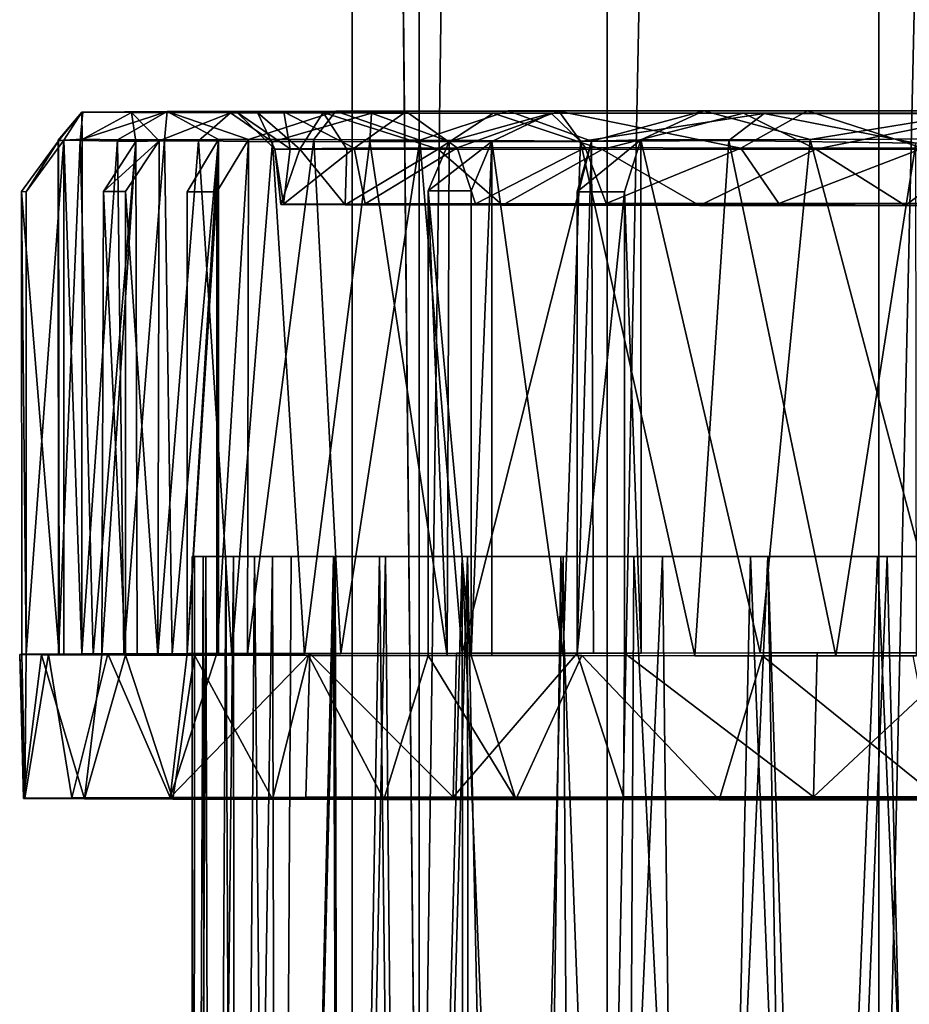
# Model space of a CAD drawing. Units: inches. Extents: x -2.6 to 1.9, y -11.7 to 26.7.
# Drawn here: x -1.2 to -0.2, y 2.2 to 3.2 of the extents above; entities that cross this region are included whole.
import ezdxf

# ---------------------------------------------------------------- set-up
doc = ezdxf.new("R2010")
doc.units = ezdxf.units.IN
doc.layers.get('0').update_dxf_attribs({"true_color": 0xc2ced6})

msp = doc.modelspace()

# ---------------------------------------------------------------- linework, layer by layer
for points in [[(-0.7309, 1.5266), (-0.803, 8.81), (-0.7309, 16.0935), (-0.7309, 1.5266)], [(-0.7309, 1.5266), (-0.7309, 16.0935), (-0.803, 8.81), (-0.7309, 1.5266)], [(-0.7309, 1.5266), (-0.7309, 16.0935), (-0.5288, 16.0935), (-0.7309, 1.5266)], [(-0.5288, 16.0935), (-0.5288, 1.5266), (-0.7309, 1.5266), (-0.5288, 16.0935)], [(-0.7309, 1.5266), (-0.5288, 1.5266), (-0.5288, 16.0935), (-0.7309, 1.5266)], [(-0.5288, 16.0935), (-0.7309, 16.0935), (-0.7309, 1.5266), (-0.5288, 16.0935)], [(-0.5288, 1.5266), (-0.5288, 16.0935), (-0.2368, 16.0935), (-0.5288, 1.5266)], [(-0.2368, 16.0935), (-0.2368, 1.5266), (-0.5288, 1.5266), (-0.2368, 16.0935)], [(-0.5288, 1.5266), (-0.2368, 1.5266), (-0.2368, 16.0935), (-0.5288, 1.5266)], [(-0.2368, 16.0935), (-0.5288, 16.0935), (-0.5288, 1.5266), (-0.2368, 16.0935)], [(0.0874, 1.5266), (-0.2368, 1.5266), (-0.2368, 16.0935), (0.0874, 1.5266)], [(-0.2368, 1.5266), (0.0874, 1.5266), (0.0874, 16.0935), (-0.2368, 1.5266)], [(0.0874, 16.0935), (-0.2368, 16.0935), (-0.2368, 1.5266), (0.0874, 16.0935)], [(-0.803, 8.81), (-0.7309, 1.5266), (-0.803, 1.5266), (-0.803, 8.81)], [(-0.803, 8.81), (-0.803, 1.5266), (-0.7309, 1.5266), (-0.803, 8.81)], [(-0.6353, 3.1223), (-0.4249, 3.1225), (-0.5457, 3.0898), (-0.6353, 3.1223)], [(-0.4249, 3.1225), (-0.6353, 3.1223), (-0.5806, 3.122), (-0.4249, 3.1225)], [(-0.5806, 3.122), (-0.3133, 3.1223), (-0.4249, 3.1225), (-0.5806, 3.122)], [(-0.4926, 3.0914), (-0.5457, 3.0898), (-0.4249, 3.1225), (-0.4926, 3.0914)], [(-0.4926, 3.0914), (-0.4249, 3.1225), (-0.3107, 3.0916), (-0.4926, 3.0914)], [(-0.4249, 3.1225), (-0.1216, 3.1226), (-0.3107, 3.0916), (-0.4249, 3.1225)], [(-0.3133, 3.1223), (-0.1216, 3.1226), (-0.4249, 3.1225), (-0.3133, 3.1223)], [(-0.3133, 3.1223), (0.0138, 3.1222), (-0.1216, 3.1226), (-0.3133, 3.1223)], [(-0.1216, 3.1226), (-0.1344, 3.0923), (-0.3107, 3.0916), (-0.1216, 3.1226)], [(-1.0935, 3.1212), (-1.1189, 3.0908), (-1.0924, 3.1209), (-1.0935, 3.1212)], [(-1.1184, 3.0903), (-1.1189, 3.0908), (-1.0935, 3.1212), (-1.1184, 3.0903)], [(-1.1189, 3.0908), (-1.0953, 3.0904), (-1.0924, 3.1209), (-1.1189, 3.0908)], [(-1.1129, 3.0908), (-1.1184, 3.0903), (-1.0935, 3.1212), (-1.1129, 3.0908)], [(-1.0935, 3.1212), (-1.0933, 3.092), (-1.1129, 3.0908), (-1.0935, 3.1212)], [(-1.0401, 3.1206), (-1.0924, 3.1209), (-1.0953, 3.0904), (-1.0401, 3.1206)], [(-1.0401, 3.1206), (-1.0953, 3.0904), (-1.0354, 3.0896), (-1.0401, 3.1206)], [(-1.0019, 3.1218), (-1.0933, 3.092), (-1.0935, 3.1212), (-1.0019, 3.1218)], [(-0.8765, 3.1215), (-1.0019, 3.1218), (-1.0935, 3.1212), (-0.8765, 3.1215)], [(-1.0935, 3.1212), (-0.9269, 3.1211), (-0.8765, 3.1215), (-1.0935, 3.1212)], [(-1.0935, 3.1212), (-1.0924, 3.1209), (-0.9269, 3.1211), (-1.0935, 3.1212)], [(-1.0933, 3.092), (-1.0019, 3.1218), (-1.055, 3.0913), (-1.0933, 3.092)], [(-1.0924, 3.1209), (-0.9046, 3.1208), (-0.9269, 3.1211), (-1.0924, 3.1209)], [(-1.0924, 3.1209), (-1.0401, 3.1206), (-0.9046, 3.1208), (-1.0924, 3.1209)], [(-1.0019, 3.1218), (-1.0046, 3.0913), (-1.055, 3.0913), (-1.0019, 3.1218)], [(-1.0401, 3.1206), (-0.8339, 3.1205), (-0.9046, 3.1208), (-1.0401, 3.1206)], [(-1.0105, 3.0901), (-0.9337, 3.1203), (-1.0401, 3.1206), (-1.0105, 3.0901)], [(-1.0354, 3.0896), (-1.0105, 3.0901), (-1.0401, 3.1206), (-1.0354, 3.0896)], [(-1.0401, 3.1206), (-0.9337, 3.1203), (-0.8339, 3.1205), (-1.0401, 3.1206)], [(-1.0105, 3.0901), (-0.9682, 3.0901), (-0.9337, 3.1203), (-1.0105, 3.0901)], [(-0.9467, 3.0915), (-1.0046, 3.0913), (-1.0019, 3.1218), (-0.9467, 3.0915)], [(-0.8203, 3.1221), (-0.9144, 3.0916), (-1.0019, 3.1218), (-0.8203, 3.1221)], [(-0.745, 3.1218), (-0.8203, 3.1221), (-1.0019, 3.1218), (-0.745, 3.1218)], [(-1.0019, 3.1218), (-0.9144, 3.0916), (-0.9467, 3.0915), (-1.0019, 3.1218)], [(-0.8765, 3.1215), (-0.745, 3.1218), (-1.0019, 3.1218), (-0.8765, 3.1215)], [(-0.8884, 3.0893), (-0.9337, 3.1203), (-0.9682, 3.0901), (-0.8884, 3.0893)], [(-0.8339, 3.1205), (-0.9337, 3.1203), (-0.6514, 3.1201), (-0.8339, 3.1205)], [(-0.8884, 3.0893), (-0.782, 3.12), (-0.9337, 3.1203), (-0.8884, 3.0893)], [(-0.782, 3.12), (-0.6514, 3.1201), (-0.9337, 3.1203), (-0.782, 3.12)], [(-0.8697, 3.0815), (-0.8765, 3.1215), (-0.9269, 3.1211), (-0.8697, 3.0815)], [(-0.8859, 3.0814), (-0.8697, 3.0815), (-0.9269, 3.1211), (-0.8859, 3.0814)], [(-0.8859, 3.0814), (-0.9269, 3.1211), (-0.9046, 3.1208), (-0.8859, 3.0814)], [(-0.8441, 3.0917), (-0.9144, 3.0916), (-0.8203, 3.1221), (-0.8441, 3.0917)], [(-0.859, 3.0812), (-0.8859, 3.0814), (-0.9046, 3.1208), (-0.859, 3.0812)], [(-0.859, 3.0812), (-0.9046, 3.1208), (-0.8339, 3.1205), (-0.859, 3.0812)], [(-0.7839, 3.0896), (-0.782, 3.12), (-0.8884, 3.0893), (-0.7839, 3.0896)], [(-0.8008, 3.0823), (-0.745, 3.1218), (-0.8765, 3.1215), (-0.8008, 3.0823)], [(-0.8697, 3.0815), (-0.8008, 3.0823), (-0.8765, 3.1215), (-0.8697, 3.0815)], [(-0.8086, 3.0812), (-0.859, 3.0812), (-0.8339, 3.1205), (-0.8086, 3.0812)], [(-0.8441, 3.0917), (-0.8203, 3.1221), (-0.7303, 3.0908), (-0.8441, 3.0917)], [(-0.7106, 3.0811), (-0.8086, 3.0812), (-0.8339, 3.1205), (-0.7106, 3.0811)], [(-0.7106, 3.0811), (-0.8339, 3.1205), (-0.6514, 3.1201), (-0.7106, 3.0811)], [(-0.6353, 3.1223), (-0.7303, 3.0908), (-0.8203, 3.1221), (-0.6353, 3.1223)], [(-0.5806, 3.122), (-0.6353, 3.1223), (-0.8203, 3.1221), (-0.5806, 3.122)], [(-0.8203, 3.1221), (-0.745, 3.1218), (-0.5806, 3.122), (-0.8203, 3.1221)], [(-0.8008, 3.0823), (-0.6901, 3.0828), (-0.745, 3.1218), (-0.8008, 3.0823)], [(-0.782, 3.12), (-0.7839, 3.0896), (-0.6987, 3.0895), (-0.782, 3.12)], [(-0.5889, 3.1198), (-0.6514, 3.1201), (-0.782, 3.12), (-0.5889, 3.1198)], [(-0.782, 3.12), (-0.6987, 3.0895), (-0.5889, 3.1198), (-0.782, 3.12)], [(-0.6901, 3.0828), (-0.5806, 3.122), (-0.745, 3.1218), (-0.6901, 3.0828)], [(-0.6353, 3.1223), (-0.5457, 3.0898), (-0.7303, 3.0908), (-0.6353, 3.1223)], [(-0.5341, 3.0808), (-0.7106, 3.0811), (-0.6514, 3.1201), (-0.5341, 3.0808)], [(-0.6527, 3.0894), (-0.5889, 3.1198), (-0.6987, 3.0895), (-0.6527, 3.0894)], [(-0.6901, 3.0828), (-0.5523, 3.0829), (-0.5806, 3.122), (-0.6901, 3.0828)], [(-0.6527, 3.0894), (-0.5575, 3.0895), (-0.5889, 3.1198), (-0.6527, 3.0894)], [(-0.3824, 3.1199), (-0.6514, 3.1201), (-0.5889, 3.1198), (-0.3824, 3.1199)], [(-0.5341, 3.0808), (-0.6514, 3.1201), (-0.3824, 3.1199), (-0.5341, 3.0808)], [(-0.5889, 3.1198), (-0.3601, 3.1196), (-0.3824, 3.1199), (-0.5889, 3.1198)], [(-0.5889, 3.1198), (-0.5575, 3.0895), (-0.3601, 3.1196), (-0.5889, 3.1198)], [(-0.3852, 3.0825), (-0.3133, 3.1223), (-0.5806, 3.122), (-0.3852, 3.0825)], [(-0.5523, 3.0829), (-0.3852, 3.0825), (-0.5806, 3.122), (-0.5523, 3.0829)], [(-0.3981, 3.0907), (-0.3601, 3.1196), (-0.5575, 3.0895), (-0.3981, 3.0907)], [(-0.3044, 3.0813), (-0.5341, 3.0808), (-0.3824, 3.1199), (-0.3044, 3.0813)], [(-0.3601, 3.1196), (-0.3981, 3.0907), (-0.197, 3.0878), (-0.3601, 3.1196)], [(-0.3852, 3.0825), (-0.1895, 3.0825), (-0.3133, 3.1223), (-0.3852, 3.0825)], [(-0.1137, 3.1198), (-0.3824, 3.1199), (-0.3601, 3.1196), (-0.1137, 3.1198)], [(-0.3044, 3.0813), (-0.3824, 3.1199), (-0.1137, 3.1198), (-0.3044, 3.0813)], [(-0.3601, 3.1196), (-0.1232, 3.1196), (-0.1137, 3.1198), (-0.3601, 3.1196)], [(-0.197, 3.0878), (-0.1232, 3.1196), (-0.3601, 3.1196), (-0.197, 3.0878)], [(-0.1895, 3.0825), (0.0138, 3.1222), (-0.3133, 3.1223), (-0.1895, 3.0825)], [(-0.1267, 3.0809), (-0.3044, 3.0813), (-0.1137, 3.1198), (-0.1267, 3.0809)], [(-1.1532, 2.5383), (-1.1535, 3.0354), (-1.1129, 3.0908), (-1.1532, 2.5383)], [(-1.1184, 3.0903), (-1.1129, 3.0908), (-1.1535, 3.0354), (-1.1184, 3.0903)], [(-1.1129, 3.0908), (-1.1128, 2.5383), (-1.1532, 2.5383), (-1.1129, 3.0908)], [(-1.0953, 3.0904), (-1.1189, 3.0908), (-1.1186, 2.538), (-1.0953, 3.0904)], [(-1.1186, 2.538), (-1.1189, 3.0908), (-1.1184, 3.0903), (-1.1186, 2.538)], [(-1.1129, 3.0908), (-1.0933, 3.092), (-1.0935, 2.5386), (-1.1129, 3.0908)], [(-1.0935, 2.5386), (-1.1128, 2.5383), (-1.1129, 3.0908), (-1.0935, 2.5386)], [(-1.0935, 2.5386), (-1.0933, 3.092), (-1.055, 3.0913), (-1.0935, 2.5386)], [(-1.055, 3.0913), (-1.0485, 2.5387), (-1.0935, 2.5386), (-1.055, 3.0913)], [(-1.0485, 2.5387), (-1.055, 3.0913), (-1.0046, 3.0913), (-1.0485, 2.5387)], [(-1.0046, 3.0913), (-0.9965, 2.5389), (-1.0485, 2.5387), (-1.0046, 3.0913)], [(-0.9965, 2.5389), (-1.0046, 3.0913), (-0.9467, 3.0915), (-0.9965, 2.5389)], [(-0.9467, 3.0915), (-0.9466, 2.539), (-0.9965, 2.5389), (-0.9467, 3.0915)], [(-0.9804, 2.539), (-0.9466, 2.539), (-0.9467, 3.0915), (-0.9804, 2.539)], [(-0.9467, 3.0915), (-0.9804, 3.0354), (-0.9804, 2.539), (-0.9467, 3.0915)], [(-0.9482, 3.0354), (-0.9804, 3.0354), (-0.9467, 3.0915), (-0.9482, 3.0354)], [(-0.9144, 3.0916), (-0.9154, 2.539), (-0.9482, 2.5391), (-0.9144, 3.0916)], [(-0.9482, 2.5391), (-0.9482, 3.0354), (-0.9144, 3.0916), (-0.9482, 2.5391)], [(-0.9467, 3.0915), (-0.9144, 3.0916), (-0.9482, 3.0354), (-0.9467, 3.0915)], [(-0.9154, 2.539), (-0.9144, 3.0916), (-0.8441, 3.0917), (-0.9154, 2.539)], [(-0.8441, 3.0917), (-0.8151, 2.5392), (-0.9154, 2.539), (-0.8441, 3.0917)], [(-0.8151, 2.5392), (-0.8441, 3.0917), (-0.7303, 3.0908), (-0.8151, 2.5392)], [(-0.7303, 3.0908), (-0.6846, 2.5394), (-0.8151, 2.5392), (-0.7303, 3.0908)], [(-0.6846, 2.5394), (-0.7303, 3.0908), (-0.5457, 3.0898), (-0.6846, 2.5394)], [(-0.4926, 3.0914), (-0.51, 3.0354), (-0.561, 3.0354), (-0.4926, 3.0914)], [(-0.561, 3.0354), (-0.5457, 3.0898), (-0.4926, 3.0914), (-0.561, 3.0354)], [(-0.4345, 2.5367), (-0.3981, 3.0907), (-0.5575, 3.0895), (-0.4345, 2.5367)], [(-0.51, 3.0354), (-0.4926, 3.0914), (-0.4924, 2.5395), (-0.51, 3.0354)], [(-0.4926, 3.0914), (-0.3107, 3.0916), (-0.3644, 2.5397), (-0.4926, 3.0914)], [(-0.3644, 2.5397), (-0.4924, 2.5395), (-0.4926, 3.0914), (-0.3644, 2.5397)], [(-0.3981, 3.0907), (-0.4345, 2.5367), (-0.2831, 2.5367), (-0.3981, 3.0907)], [(-0.2831, 2.5367), (-0.197, 3.0878), (-0.3981, 3.0907), (-0.2831, 2.5367)], [(-0.1648, 2.5397), (-0.3644, 2.5397), (-0.3107, 3.0916), (-0.1648, 2.5397)], [(-0.3107, 3.0916), (-0.1344, 3.0923), (-0.1648, 2.5397), (-0.3107, 3.0916)], [(-1.1184, 3.0903), (-1.1582, 3.0356), (-1.1177, 2.5383), (-1.1184, 3.0903)], [(-1.1535, 3.0354), (-1.1582, 3.0356), (-1.1184, 3.0903), (-1.1535, 3.0354)], [(-1.1186, 2.538), (-1.0814, 2.5378), (-1.0953, 3.0904), (-1.1186, 2.538)], [(-1.1184, 3.0903), (-1.1177, 2.5383), (-1.1186, 2.538), (-1.1184, 3.0903)], [(-1.0354, 3.0896), (-1.0953, 3.0904), (-1.0814, 2.5378), (-1.0354, 3.0896)], [(-1.0814, 2.5378), (-1.0341, 2.5376), (-1.0354, 3.0896), (-1.0814, 2.5378)], [(-1.0354, 3.0896), (-1.0341, 2.5376), (-1.072, 2.5376), (-1.0354, 3.0896)], [(-1.072, 2.5376), (-1.0701, 3.0359), (-1.0354, 3.0896), (-1.072, 2.5376)], [(-1.0701, 3.0359), (-1.0464, 3.0359), (-1.0105, 3.0901), (-1.0701, 3.0359)], [(-1.0105, 3.0901), (-1.0354, 3.0896), (-1.0701, 3.0359), (-1.0105, 3.0901)], [(-1.0105, 3.0901), (-1.0464, 3.0359), (-1.0117, 2.5375), (-1.0105, 3.0901)], [(-0.9682, 3.0901), (-1.0105, 3.0901), (-1.0117, 2.5375), (-0.9682, 3.0901)], [(-1.0117, 2.5375), (-0.9323, 2.5373), (-0.9682, 3.0901), (-1.0117, 2.5375)], [(-0.8884, 3.0893), (-0.9682, 3.0901), (-0.9323, 2.5373), (-0.8884, 3.0893)], [(-0.9323, 2.5373), (-0.8543, 2.5372), (-0.8884, 3.0893), (-0.9323, 2.5373)], [(-0.8543, 2.5372), (-0.7839, 3.0896), (-0.8884, 3.0893), (-0.8543, 2.5372)], [(-0.8766, 3.0221), (-0.8697, 3.0815), (-0.8859, 3.0814), (-0.8766, 3.0221)], [(-0.8794, 3.0217), (-0.8766, 3.0221), (-0.8859, 3.0814), (-0.8794, 3.0217)], [(-0.8794, 3.0217), (-0.8859, 3.0814), (-0.859, 3.0812), (-0.8794, 3.0217)], [(-0.8105, 3.0214), (-0.8794, 3.0217), (-0.859, 3.0812), (-0.8105, 3.0214)], [(-0.8766, 3.0221), (-0.7891, 3.0224), (-0.8008, 3.0823), (-0.8766, 3.0221)], [(-0.8766, 3.0221), (-0.8008, 3.0823), (-0.8697, 3.0815), (-0.8766, 3.0221)], [(-0.8105, 3.0214), (-0.859, 3.0812), (-0.8086, 3.0812), (-0.8105, 3.0214)], [(-0.7839, 3.0896), (-0.8543, 2.5372), (-0.7008, 2.537), (-0.7839, 3.0896)], [(-0.8086, 3.0812), (-0.7106, 3.0811), (-0.8105, 3.0214), (-0.8086, 3.0812)], [(-0.6414, 3.0209), (-0.8105, 3.0214), (-0.7106, 3.0811), (-0.6414, 3.0209)], [(-0.7891, 3.0224), (-0.6901, 3.0828), (-0.8008, 3.0823), (-0.7891, 3.0224)], [(-0.7891, 3.0224), (-0.6702, 3.0226), (-0.6901, 3.0828), (-0.7891, 3.0224)], [(-0.7008, 2.537), (-0.6987, 3.0895), (-0.7839, 3.0896), (-0.7008, 2.537)], [(-0.7008, 2.537), (-0.7211, 3.0363), (-0.6987, 3.0895), (-0.7008, 2.537)], [(-0.6527, 3.0894), (-0.6987, 3.0895), (-0.7211, 3.0363), (-0.6527, 3.0894)], [(-0.7211, 3.0363), (-0.675, 3.0363), (-0.6527, 3.0894), (-0.7211, 3.0363)], [(-0.6414, 3.0209), (-0.7106, 3.0811), (-0.5341, 3.0808), (-0.6414, 3.0209)], [(-0.6702, 3.0226), (-0.5523, 3.0829), (-0.6901, 3.0828), (-0.6702, 3.0226)], [(-0.5457, 3.0898), (-0.5434, 2.5395), (-0.6846, 2.5394), (-0.5457, 3.0898)], [(-0.6527, 3.0894), (-0.675, 3.0363), (-0.675, 2.5369), (-0.6527, 3.0894)], [(-0.675, 2.5369), (-0.6527, 2.5369), (-0.6527, 3.0894), (-0.675, 2.5369)], [(-0.6702, 3.0226), (-0.53, 3.0229), (-0.5523, 3.0829), (-0.6702, 3.0226)], [(-0.576, 2.5368), (-0.5575, 3.0895), (-0.6527, 3.0894), (-0.576, 2.5368)], [(-0.6527, 3.0894), (-0.6527, 2.5369), (-0.576, 2.5368), (-0.6527, 3.0894)], [(-0.4296, 3.0208), (-0.6414, 3.0209), (-0.5341, 3.0808), (-0.4296, 3.0208)], [(-0.5575, 3.0895), (-0.576, 2.5368), (-0.4345, 2.5367), (-0.5575, 3.0895)], [(-0.5457, 3.0898), (-0.561, 3.0354), (-0.561, 2.5396), (-0.5457, 3.0898)], [(-0.561, 2.5396), (-0.5434, 2.5395), (-0.5457, 3.0898), (-0.561, 2.5396)], [(-0.53, 3.0229), (-0.3852, 3.0825), (-0.5523, 3.0829), (-0.53, 3.0229)], [(-0.4296, 3.0208), (-0.5341, 3.0808), (-0.3044, 3.0813), (-0.4296, 3.0208)], [(-0.53, 3.0229), (-0.3441, 3.023), (-0.3852, 3.0825), (-0.53, 3.0229)], [(-0.2083, 3.0207), (-0.4296, 3.0208), (-0.3044, 3.0813), (-0.2083, 3.0207)], [(-0.3441, 3.023), (-0.1895, 3.0825), (-0.3852, 3.0825), (-0.3441, 3.023)], [(-0.3441, 3.023), (-0.0716, 3.023), (-0.1895, 3.0825), (-0.3441, 3.023)], [(-0.2083, 3.0207), (-0.3044, 3.0813), (-0.1267, 3.0809), (-0.2083, 3.0207)], [(-0.197, 3.0878), (-0.2831, 2.5367), (-0.1964, 2.5367), (-0.197, 3.0878)], [(0.0299, 3.021), (-0.2083, 3.0207), (-0.1267, 3.0809), (0.0299, 3.021)], [(-1.1582, 3.0356), (-1.1535, 3.0354), (-1.1532, 2.5383), (-1.1582, 3.0356)], [(-1.1532, 2.5383), (-1.1581, 2.5383), (-1.1582, 3.0356), (-1.1532, 2.5383)], [(-1.1582, 3.0356), (-1.1581, 2.5383), (-1.1177, 2.5383), (-1.1582, 3.0356)], [(-1.0701, 3.0359), (-1.072, 2.5376), (-1.0464, 2.5375), (-1.0701, 3.0359)], [(-1.0464, 2.5375), (-1.0464, 3.0359), (-1.0701, 3.0359), (-1.0464, 2.5375)], [(-1.0117, 2.5375), (-1.0464, 3.0359), (-1.0464, 2.5375), (-1.0117, 2.5375)], [(-0.9482, 3.0354), (-0.9482, 2.5391), (-0.9804, 2.539), (-0.9482, 3.0354)], [(-0.9804, 2.539), (-0.9804, 3.0354), (-0.9482, 3.0354), (-0.9804, 2.539)], [(-0.7211, 3.0363), (-0.7211, 2.5369), (-0.675, 2.5369), (-0.7211, 3.0363)], [(-0.675, 2.5369), (-0.675, 3.0363), (-0.7211, 3.0363), (-0.675, 2.5369)], [(-0.7211, 2.5369), (-0.7211, 3.0363), (-0.7008, 2.537), (-0.7211, 2.5369)], [(-0.561, 2.5396), (-0.561, 3.0354), (-0.51, 3.0354), (-0.561, 2.5396)], [(-0.51, 3.0354), (-0.5101, 2.5396), (-0.561, 2.5396), (-0.51, 3.0354)], [(-0.51, 3.0354), (-0.4924, 2.5395), (-0.5101, 2.5396), (-0.51, 3.0354)], [(-0.2083, 3.0207), (-0.8766, 3.0221), (-0.8794, 3.0217), (-0.2083, 3.0207)], [(-0.2083, 3.0207), (-0.8794, 3.0217), (-0.8105, 3.0214), (-0.2083, 3.0207)], [(-0.8766, 3.0221), (-0.2083, 3.0207), (-0.7891, 3.0224), (-0.8766, 3.0221)], [(-0.2083, 3.0207), (-0.8105, 3.0214), (-0.6414, 3.0209), (-0.2083, 3.0207)], [(-0.53, 3.0229), (-0.7891, 3.0224), (-0.2083, 3.0207), (-0.53, 3.0229)], [(-0.6702, 3.0226), (-0.7891, 3.0224), (-0.53, 3.0229), (-0.6702, 3.0226)], [(-0.4296, 3.0208), (-0.2083, 3.0207), (-0.6414, 3.0209), (-0.4296, 3.0208)], [(-0.0716, 3.023), (-0.3441, 3.023), (-0.53, 3.0229), (-0.0716, 3.023)], [(-0.53, 3.0229), (0.6656, 3.0224), (-0.0716, 3.023), (-0.53, 3.0229)], [(-0.53, 3.0229), (0.7241, 3.0217), (0.7272, 3.022), (-0.53, 3.0229)], [(0.6656, 3.0224), (-0.53, 3.0229), (0.7272, 3.022), (0.6656, 3.0224)], [(-0.2083, 3.0207), (0.7241, 3.0217), (-0.53, 3.0229), (-0.2083, 3.0207)], [(0.7241, 3.0217), (-0.2083, 3.0207), (0.6773, 3.0215), (0.7241, 3.0217)], [(0.2371, 3.0208), (0.6773, 3.0215), (-0.2083, 3.0207), (0.2371, 3.0208)], [(-0.2083, 3.0207), (0.0299, 3.021), (0.2371, 3.0208), (-0.2083, 3.0207)], [(-0.9749, 2.6433), (-0.9724, 2.6433), (-0.9388, 2.6433), (-0.9749, 2.6433)], [(-0.9388, 2.6433), (-0.9632, 2.6433), (-0.9749, 2.6433), (-0.9388, 2.6433)], [(-0.9749, 2.6433), (-0.9741, -0.05), (-0.9735, -0.0486), (-0.9749, 2.6433)], [(-0.9735, -0.0486), (-0.9724, 2.6433), (-0.9749, 2.6433), (-0.9735, -0.0486)], [(-0.9741, -0.05), (-0.9749, 2.6433), (-0.9632, 2.6433), (-0.9741, -0.05)], [(-0.9632, 2.6433), (-0.959, -0.0112), (-0.9741, -0.05), (-0.9632, 2.6433)], [(-0.9735, -0.0486), (-0.9529, 0.003), (-0.9603, 2.6433), (-0.9735, -0.0486)], [(-0.9603, 2.6433), (-0.9724, 2.6433), (-0.9735, -0.0486), (-0.9603, 2.6433)], [(-0.9388, 2.6433), (-0.9724, 2.6433), (-0.9603, 2.6433), (-0.9388, 2.6433)], [(-0.8886, 2.6433), (-0.9632, 2.6433), (-0.9388, 2.6433), (-0.8886, 2.6433)], [(-0.9303, 2.6433), (-0.9632, 2.6433), (-0.8886, 2.6433), (-0.9303, 2.6433)], [(-0.959, -0.0112), (-0.9632, 2.6433), (-0.9303, 2.6433), (-0.959, -0.0112)], [(-0.9388, 2.6433), (-0.9603, 2.6433), (-0.9529, 0.003), (-0.9388, 2.6433)], [(-0.9303, 2.6433), (-0.9285, 0.0535), (-0.959, -0.0112), (-0.9303, 2.6433)], [(-0.9529, 0.003), (-0.9271, 0.13), (-0.9388, 2.6433), (-0.9529, 0.003)], [(-0.8686, 2.6433), (-0.8213, 2.6433), (-0.9388, 2.6433), (-0.8686, 2.6433)], [(-0.6848, 2.6433), (-0.9388, 2.6433), (-0.8213, 2.6433), (-0.6848, 2.6433)], [(-0.908, 2.6433), (-0.8686, 2.6433), (-0.9388, 2.6433), (-0.908, 2.6433)], [(-0.8886, 2.6433), (-0.9388, 2.6433), (-0.6848, 2.6433), (-0.8886, 2.6433)], [(-0.908, 2.6433), (-0.9388, 2.6433), (-0.9271, 0.13), (-0.908, 2.6433)], [(-0.9285, 0.0535), (-0.9303, 2.6433), (-0.8886, 2.6433), (-0.9285, 0.0535)], [(-0.8886, 2.6433), (-0.8825, 0.1345), (-0.9285, 0.0535), (-0.8886, 2.6433)], [(-0.9271, 0.13), (-0.8836, 0.1302), (-0.908, 2.6433), (-0.9271, 0.13)], [(-0.908, 2.6433), (-0.8836, 0.1302), (-0.8686, 2.6433), (-0.908, 2.6433)], [(-0.6848, 2.6433), (-0.8231, 2.6433), (-0.8886, 2.6433), (-0.6848, 2.6433)], [(-0.8825, 0.1345), (-0.8886, 2.6433), (-0.8231, 2.6433), (-0.8825, 0.1345)], [(-0.8836, 0.1302), (-0.8153, 0.2251), (-0.8213, 2.6433), (-0.8836, 0.1302)], [(-0.8213, 2.6433), (-0.8686, 2.6433), (-0.8836, 0.1302), (-0.8213, 2.6433)], [(-0.8231, 2.6433), (-0.8153, 0.2251), (-0.8825, 0.1345), (-0.8231, 2.6433)], [(-0.8231, 2.6433), (-0.6848, 2.6433), (-0.7734, 2.6433), (-0.8231, 2.6433)], [(-0.8153, 0.2251), (-0.8231, 2.6433), (-0.7734, 2.6433), (-0.8153, 0.2251)], [(-0.2277, 2.6433), (-0.8213, 2.6433), (-0.6788, 2.6433), (-0.2277, 2.6433)], [(-0.6788, 2.6433), (-0.8213, 2.6433), (-0.7672, 2.6433), (-0.6788, 2.6433)], [(-0.2277, 2.6433), (-0.6848, 2.6433), (-0.8213, 2.6433), (-0.2277, 2.6433)], [(-0.7672, 2.6433), (-0.8213, 2.6433), (-0.8153, 0.2251), (-0.7672, 2.6433)], [(-0.8153, 0.2251), (-0.745, 0.3016), (-0.7672, 2.6433), (-0.8153, 0.2251)], [(-0.7734, 2.6433), (-0.7457, 0.3009), (-0.8153, 0.2251), (-0.7734, 2.6433)], [(-0.7457, 0.3009), (-0.7734, 2.6433), (-0.6848, 2.6433), (-0.7457, 0.3009)], [(-0.6788, 2.6433), (-0.7672, 2.6433), (-0.745, 0.3016), (-0.6788, 2.6433)], [(-0.6848, 2.6433), (-0.6828, 0.6128), (-0.7457, 0.3009), (-0.6848, 2.6433)], [(-0.745, 0.3016), (-0.6771, 0.3602), (-0.6788, 2.6433), (-0.745, 0.3016)], [(0.3908, 2.6433), (-0.6848, 2.6433), (-0.2277, 2.6433), (0.3908, 2.6433)], [(-0.6848, 2.6433), (0.3908, 2.6433), (-0.5787, 2.6433), (-0.6848, 2.6433)], [(-0.6056, 0.7201), (-0.6828, 0.6128), (-0.6848, 2.6433), (-0.6056, 0.7201)], [(-0.5787, 2.6433), (-0.6056, 0.7201), (-0.6848, 2.6433), (-0.5787, 2.6433)], [(-0.2277, 2.6433), (-0.6788, 2.6433), (-0.4694, 2.6433), (-0.2277, 2.6433)], [(-0.4694, 2.6433), (-0.6788, 2.6433), (-0.576, 2.6433), (-0.4694, 2.6433)], [(-0.576, 2.6433), (-0.6788, 2.6433), (-0.6328, 0.4394), (-0.576, 2.6433)], [(-0.6328, 0.4394), (-0.6788, 2.6433), (-0.6771, 0.3602), (-0.6328, 0.4394)], [(-0.6328, 0.4394), (-0.5635, 0.5387), (-0.576, 2.6433), (-0.6328, 0.4394)], [(-0.5787, 2.6433), (-0.5099, 0.8219), (-0.6056, 0.7201), (-0.5787, 2.6433)], [(-0.3748, 2.6434), (-0.5003, 2.6433), (-0.5787, 2.6433), (-0.3748, 2.6434)], [(-0.2383, 2.6433), (-0.3748, 2.6434), (-0.5787, 2.6433), (-0.2383, 2.6433)], [(-0.1066, 2.6433), (-0.5787, 2.6433), (0.3908, 2.6433), (-0.1066, 2.6433)], [(-0.2383, 2.6433), (-0.5787, 2.6433), (-0.1066, 2.6433), (-0.2383, 2.6433)], [(-0.5003, 2.6433), (-0.5099, 0.8219), (-0.5787, 2.6433), (-0.5003, 2.6433)], [(-0.4694, 2.6433), (-0.576, 2.6433), (-0.5635, 0.5387), (-0.4694, 2.6433)], [(-0.5635, 0.5387), (-0.4454, 0.6595), (-0.4694, 2.6433), (-0.5635, 0.5387)], [(-0.5003, 2.6433), (-0.4129, 0.9001), (-0.5099, 0.8219), (-0.5003, 2.6433)], [(-0.3748, 2.6434), (-0.4129, 0.9001), (-0.5003, 2.6433), (-0.3748, 2.6434)], [(-0.2277, 2.6433), (-0.4694, 2.6433), (-0.356, 2.6433), (-0.2277, 2.6433)], [(-0.356, 2.6433), (-0.4694, 2.6433), (-0.4454, 0.6595), (-0.356, 2.6433)], [(-0.4454, 0.6595), (-0.3234, 0.7379), (-0.356, 2.6433), (-0.4454, 0.6595)], [(-0.3748, 2.6434), (-0.3071, 0.9586), (-0.4129, 0.9001), (-0.3748, 2.6434)], [(-0.2383, 2.6433), (-0.3071, 0.9586), (-0.3748, 2.6434), (-0.2383, 2.6433)], [(-0.2277, 2.6433), (-0.356, 2.6433), (-0.2983, 0.9076), (-0.2277, 2.6433)], [(-0.3234, 0.7379), (-0.2983, 0.9076), (-0.356, 2.6433), (-0.3234, 0.7379)], [(-0.2383, 2.6433), (-0.1676, 1.0025), (-0.3071, 0.9586), (-0.2383, 2.6433)], [(-0.2983, 0.9076), (-0.1865, 0.9574), (-0.2277, 2.6433), (-0.2983, 0.9076)], [(-0.1676, 1.0025), (-0.2383, 2.6433), (-0.1066, 2.6433), (-0.1676, 1.0025)], [(-0.2277, 2.6433), (0.0414, 2.6433), (0.3908, 2.6433), (-0.2277, 2.6433)], [(-0.0961, 2.6433), (0.0414, 2.6433), (-0.2277, 2.6433), (-0.0961, 2.6433)], [(-0.0961, 2.6433), (-0.2277, 2.6433), (-0.1865, 0.9574), (-0.0961, 2.6433)], [(-1.1581, 2.5383), (-1.1603, 2.5381), (-1.1186, 2.538), (-1.1581, 2.5383)], [(-1.1603, 2.5381), (-1.1581, 2.5383), (-1.1547, 2.3837), (-1.1603, 2.5381)], [(-1.1563, 2.3834), (-1.1603, 2.5381), (-1.1547, 2.3837), (-1.1563, 2.3834)], [(-1.1603, 2.5381), (-1.137, 2.5378), (-1.1186, 2.538), (-1.1603, 2.5381)], [(-1.1563, 2.3834), (-1.137, 2.5378), (-1.1603, 2.5381), (-1.1563, 2.3834)], [(-1.1186, 2.538), (-1.1177, 2.5383), (-1.1581, 2.5383), (-1.1186, 2.538)], [(-1.1581, 2.5383), (-1.1532, 2.5383), (-1.1547, 2.3837), (-1.1581, 2.5383)], [(-1.1563, 2.3834), (-1.0907, 2.383), (-1.137, 2.5378), (-1.1563, 2.3834)], [(-1.1044, 2.384), (-1.1547, 2.3837), (-1.1293, 2.5385), (-1.1044, 2.384)], [(-1.1532, 2.5383), (-1.1293, 2.5385), (-1.1547, 2.3837), (-1.1532, 2.5383)], [(-1.1293, 2.5385), (-1.1532, 2.5383), (-1.1128, 2.5383), (-1.1293, 2.5385)], [(-1.1186, 2.538), (-1.137, 2.5378), (-1.0814, 2.5378), (-1.1186, 2.538)], [(-1.137, 2.5378), (-1.072, 2.5376), (-1.0814, 2.5378), (-1.137, 2.5378)], [(-1.0907, 2.383), (-1.072, 2.5376), (-1.137, 2.5378), (-1.0907, 2.383)], [(-1.0657, 2.5389), (-1.1293, 2.5385), (-1.0485, 2.5387), (-1.0657, 2.5389)], [(-1.1044, 2.384), (-1.1293, 2.5385), (-1.0657, 2.5389), (-1.1044, 2.384)], [(-1.0935, 2.5386), (-1.0485, 2.5387), (-1.1293, 2.5385), (-1.0935, 2.5386)], [(-1.1128, 2.5383), (-1.0935, 2.5386), (-1.1293, 2.5385), (-1.1128, 2.5383)], [(-0.9984, 2.3844), (-1.1044, 2.384), (-1.0657, 2.5389), (-0.9984, 2.3844)], [(-1.0907, 2.383), (-1.0464, 2.5375), (-1.072, 2.5376), (-1.0907, 2.383)], [(-1.0464, 2.5375), (-1.0907, 2.383), (-0.9956, 2.3827), (-1.0464, 2.5375)], [(-1.072, 2.5376), (-1.0341, 2.5376), (-1.0814, 2.5378), (-1.072, 2.5376)], [(-0.9804, 2.539), (-0.9984, 2.3844), (-1.0657, 2.5389), (-0.9804, 2.539)], [(-0.9804, 2.539), (-1.0657, 2.5389), (-0.9965, 2.5389), (-0.9804, 2.539)], [(-1.0485, 2.5387), (-0.9965, 2.5389), (-1.0657, 2.5389), (-1.0485, 2.5387)], [(-0.9725, 2.5373), (-1.0464, 2.5375), (-0.9956, 2.3827), (-0.9725, 2.5373)], [(-0.9725, 2.5373), (-1.0117, 2.5375), (-1.0464, 2.5375), (-0.9725, 2.5373)], [(-0.9725, 2.5373), (-0.9323, 2.5373), (-1.0117, 2.5375), (-0.9725, 2.5373)], [(-0.9984, 2.3844), (-0.9482, 2.5391), (-0.8484, 2.5392), (-0.9984, 2.3844)], [(-0.8484, 2.5392), (-0.8526, 2.3846), (-0.9984, 2.3844), (-0.8484, 2.5392)], [(-0.9984, 2.3844), (-0.9804, 2.539), (-0.9482, 2.5391), (-0.9984, 2.3844)], [(-0.9804, 2.539), (-0.9965, 2.5389), (-0.9466, 2.539), (-0.9804, 2.539)], [(-0.9725, 2.5373), (-0.9956, 2.3827), (-0.8885, 2.3825), (-0.9725, 2.5373)], [(-0.8885, 2.3825), (-0.85, 2.5371), (-0.9725, 2.5373), (-0.8885, 2.3825)], [(-0.9725, 2.5373), (-0.85, 2.5371), (-0.8543, 2.5372), (-0.9725, 2.5373)], [(-0.8543, 2.5372), (-0.9323, 2.5373), (-0.9725, 2.5373), (-0.8543, 2.5372)], [(-0.8484, 2.5392), (-0.9482, 2.5391), (-0.9154, 2.539), (-0.8484, 2.5392)], [(-0.9154, 2.539), (-0.8151, 2.5392), (-0.8484, 2.5392), (-0.9154, 2.539)], [(-0.85, 2.5371), (-0.8885, 2.3825), (-0.7688, 2.3823), (-0.85, 2.5371)], [(-0.7008, 2.537), (-0.8543, 2.5372), (-0.85, 2.5371), (-0.7008, 2.537)], [(-0.6945, 2.3848), (-0.8526, 2.3846), (-0.8484, 2.5392), (-0.6945, 2.3848)], [(-0.7688, 2.3823), (-0.7211, 2.5369), (-0.85, 2.5371), (-0.7688, 2.3823)], [(-0.85, 2.5371), (-0.7211, 2.5369), (-0.7008, 2.537), (-0.85, 2.5371)], [(-0.8484, 2.5392), (-0.6907, 2.5395), (-0.6945, 2.3848), (-0.8484, 2.5392)], [(-0.6907, 2.5395), (-0.8484, 2.5392), (-0.6846, 2.5394), (-0.6907, 2.5395)], [(-0.8151, 2.5392), (-0.6846, 2.5394), (-0.8484, 2.5392), (-0.8151, 2.5392)], [(-0.7211, 2.5369), (-0.7688, 2.3823), (-0.6269, 2.3822), (-0.7211, 2.5369)], [(-0.6269, 2.3822), (-0.675, 2.5369), (-0.7211, 2.5369), (-0.6269, 2.3822)], [(-0.6945, 2.3848), (-0.6907, 2.5395), (-0.561, 2.5396), (-0.6945, 2.3848)], [(-0.561, 2.5396), (-0.5111, 2.385), (-0.6945, 2.3848), (-0.561, 2.5396)], [(-0.6907, 2.5395), (-0.5434, 2.5395), (-0.561, 2.5396), (-0.6907, 2.5395)], [(-0.5434, 2.5395), (-0.6907, 2.5395), (-0.6846, 2.5394), (-0.5434, 2.5395)], [(-0.5561, 2.5368), (-0.675, 2.5369), (-0.6269, 2.3822), (-0.5561, 2.5368)], [(-0.675, 2.5369), (-0.5561, 2.5368), (-0.576, 2.5368), (-0.675, 2.5369)], [(-0.6527, 2.5369), (-0.675, 2.5369), (-0.576, 2.5368), (-0.6527, 2.5369)], [(-0.6269, 2.3822), (-0.4084, 2.382), (-0.5561, 2.5368), (-0.6269, 2.3822)], [(-0.4345, 2.5367), (-0.576, 2.5368), (-0.5561, 2.5368), (-0.4345, 2.5367)], [(-0.5111, 2.385), (-0.561, 2.5396), (-0.5101, 2.5396), (-0.5111, 2.385)], [(-0.3617, 2.5366), (-0.4345, 2.5367), (-0.5561, 2.5368), (-0.3617, 2.5366)], [(-0.4084, 2.382), (-0.3617, 2.5366), (-0.5561, 2.5368), (-0.4084, 2.382)], [(-0.3071, 2.3851), (-0.5111, 2.385), (-0.5101, 2.5396), (-0.3071, 2.3851)], [(-0.5101, 2.5396), (-0.3031, 2.5397), (-0.3071, 2.3851), (-0.5101, 2.5396)], [(-0.4924, 2.5395), (-0.3644, 2.5397), (-0.5101, 2.5396), (-0.4924, 2.5395)], [(-0.5101, 2.5396), (-0.3644, 2.5397), (-0.1648, 2.5397), (-0.5101, 2.5396)], [(-0.1648, 2.5397), (-0.3031, 2.5397), (-0.5101, 2.5396), (-0.1648, 2.5397)], [(-0.4345, 2.5367), (-0.3617, 2.5366), (-0.2831, 2.5367), (-0.4345, 2.5367)], [(-0.3617, 2.5366), (-0.4084, 2.382), (-0.1701, 2.3819), (-0.3617, 2.5366)], [(-0.1964, 2.5367), (-0.2831, 2.5367), (-0.3617, 2.5366), (-0.1964, 2.5367)], [(-0.3617, 2.5366), (-0.1998, 2.5366), (-0.1964, 2.5367), (-0.3617, 2.5366)], [(-0.1701, 2.3819), (-0.1998, 2.5366), (-0.3617, 2.5366), (-0.1701, 2.3819)], [(-0.0585, 2.385), (-0.3071, 2.3851), (-0.141, 2.5397), (-0.0585, 2.385)], [(-0.3071, 2.3851), (-0.3031, 2.5397), (-0.141, 2.5397), (-0.3071, 2.3851)], [(-0.141, 2.5397), (-0.3031, 2.5397), (-0.1648, 2.5397), (-0.141, 2.5397)], [(-1.1563, 2.3834), (-1.1547, 2.3837), (1.0001, 2.3837), (-1.1563, 2.3834)], [(1.0001, 2.3837), (0.9993, 2.3833), (-1.1563, 2.3834), (1.0001, 2.3837)], [(-1.1563, 2.3834), (0.9993, 2.3833), (-1.0907, 2.383), (-1.1563, 2.3834)], [(-1.1547, 2.3837), (0.9346, 2.3841), (1.0001, 2.3837), (-1.1547, 2.3837)], [(-1.1044, 2.384), (0.9346, 2.3841), (-1.1547, 2.3837), (-1.1044, 2.384)], [(0.9346, 2.3841), (-1.1044, 2.384), (-0.9984, 2.3844), (0.9346, 2.3841)], [(0.9993, 2.3833), (0.9581, 2.3831), (-1.0907, 2.383), (0.9993, 2.3833)], [(0.8884, 2.3828), (-1.0907, 2.383), (0.9581, 2.3831), (0.8884, 2.3828)], [(0.8884, 2.3828), (-0.9956, 2.3827), (-1.0907, 2.383), (0.8884, 2.3828)], [(-0.9984, 2.3844), (0.733, 2.3846), (0.8394, 2.3844), (-0.9984, 2.3844)], [(-0.8526, 2.3846), (0.733, 2.3846), (-0.9984, 2.3844), (-0.8526, 2.3846)], [(-0.9984, 2.3844), (0.8394, 2.3844), (0.9346, 2.3841), (-0.9984, 2.3844)], [(-0.9956, 2.3827), (0.8884, 2.3828), (0.763, 2.3825), (-0.9956, 2.3827)], [(-0.8885, 2.3825), (-0.9956, 2.3827), (0.763, 2.3825), (-0.8885, 2.3825)], [(-0.8885, 2.3825), (0.763, 2.3825), (0.5983, 2.3823), (-0.8885, 2.3825)], [(0.5983, 2.3823), (-0.7688, 2.3823), (-0.8885, 2.3825), (0.5983, 2.3823)], [(-0.8526, 2.3846), (-0.6945, 2.3848), (0.6131, 2.3847), (-0.8526, 2.3846)], [(0.6131, 2.3847), (0.733, 2.3846), (-0.8526, 2.3846), (0.6131, 2.3847)], [(-0.6269, 2.3822), (-0.7688, 2.3823), (0.5983, 2.3823), (-0.6269, 2.3822)], [(-0.6945, 2.3848), (-0.5111, 2.385), (0.4908, 2.3849), (-0.6945, 2.3848)], [(0.4908, 2.3849), (0.6131, 2.3847), (-0.6945, 2.3848), (0.4908, 2.3849)], [(0.3925, 2.3821), (-0.6269, 2.3822), (0.5983, 2.3823), (0.3925, 2.3821)], [(-0.4084, 2.382), (-0.6269, 2.3822), (0.3925, 2.3821), (-0.4084, 2.382)], [(-0.3071, 2.3851), (0.3067, 2.385), (-0.5111, 2.385), (-0.3071, 2.3851)], [(0.3067, 2.385), (0.4908, 2.3849), (-0.5111, 2.385), (0.3067, 2.385)], [(0.1836, 2.382), (-0.4084, 2.382), (0.3925, 2.3821), (0.1836, 2.382)], [(0.1836, 2.382), (-0.1701, 2.3819), (-0.4084, 2.382), (0.1836, 2.382)], [(0.1191, 2.3851), (0.3067, 2.385), (-0.3071, 2.3851), (0.1191, 2.3851)], [(0.1191, 2.3851), (-0.3071, 2.3851), (-0.0585, 2.385), (0.1191, 2.3851)]]:
    msp.add_lwpolyline(points)

doc.saveas('drawing.dxf')
